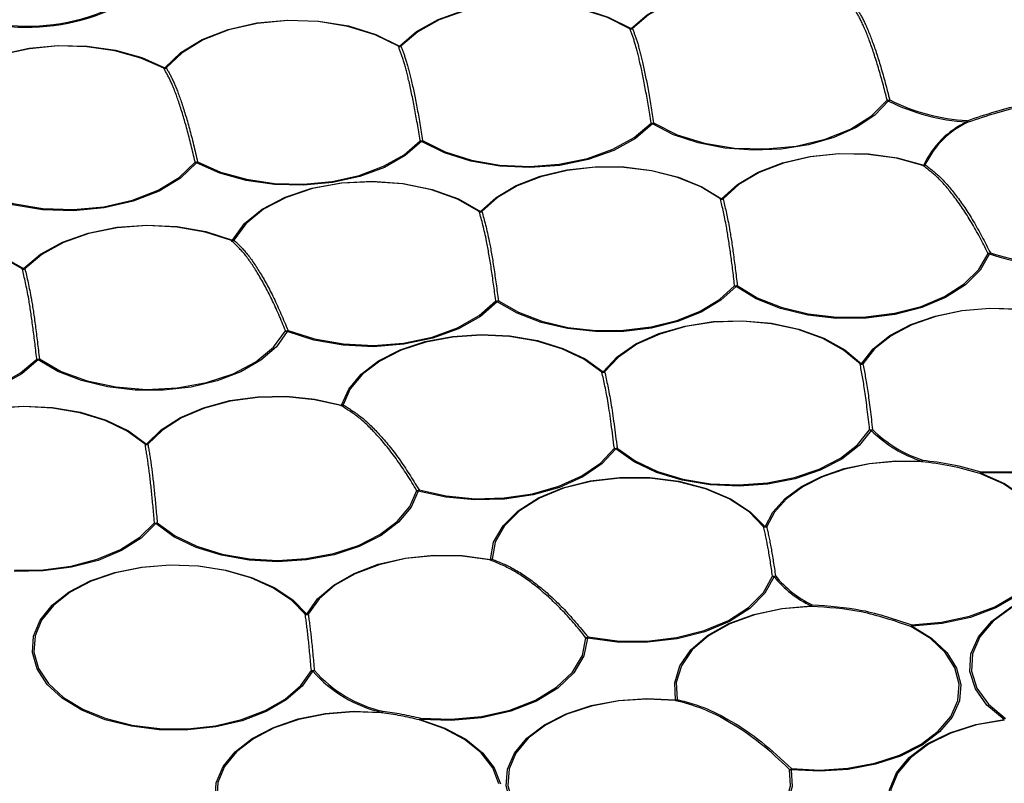
# Model space of a CAD drawing. Extents: x 5 to 415, y 5 to 292.
# Drawn here: x 149 to 161, y 91 to 100 of the extents above; entities that cross this region are included whole.
import ezdxf

# ---------------------------------------------------------------- set-up
doc = ezdxf.new("R2010")
doc.units = 0
doc.linetypes.add('PHANTOM', pattern=[12.7, 6.35, -1.27, 1.27, -1.27, 1.27, -1.27])
doc.layers.get('0').update_dxf_attribs({"linetype": 'CONTINUOUS'})

msp = doc.modelspace()

# ---------------------------------------------------------------- linework, layer by layer
at = {"color": 0, "linetype": 'CONTINUOUS', "flags": 128}
for points in [[(156.237, 100.075), (156.441, 100.25), (156.702, 100.398), (157.009, 100.513), (157.349, 100.589), (157.709, 100.625), (158.074, 100.619), (158.429, 100.57), (158.761, 100.481), (159.054, 100.355)], [(159.041, 100.351), (158.75, 100.475), (158.423, 100.563), (158.071, 100.611), (157.71, 100.618), (157.354, 100.583), (157.018, 100.507), (156.714, 100.393), (156.457, 100.247), (156.255, 100.074)], [(153.312, 99.854), (153.526, 100.037), (153.802, 100.19), (154.127, 100.306), (154.488, 100.38), (154.867, 100.409), (155.248, 100.391), (155.614, 100.327), (155.949, 100.22), (156.237, 100.075)], [(156.223, 100.072), (155.938, 100.215), (155.607, 100.321), (155.244, 100.384), (154.867, 100.402), (154.492, 100.374), (154.136, 100.3), (153.814, 100.186), (153.541, 100.034), (153.329, 99.853)], [(150.347, 99.578), (150.55, 99.772), (150.82, 99.937), (151.145, 100.064), (151.51, 100.147), (151.898, 100.183), (152.29, 100.17), (152.667, 100.109), (153.014, 100.002), (153.312, 99.854)], [(153.297, 99.851), (153.002, 99.997), (152.66, 100.103), (152.286, 100.163), (151.899, 100.176), (151.515, 100.14), (151.154, 100.058), (150.833, 99.932), (150.566, 99.77), (150.365, 99.578)], [(147.508, 99.312), (147.714, 99.488), (147.978, 99.637), (148.289, 99.752), (148.633, 99.828), (148.997, 99.862), (149.366, 99.853), (149.723, 99.801), (150.055, 99.708), (150.347, 99.578)], [(150.334, 99.574), (150.045, 99.702), (149.716, 99.794), (149.363, 99.846), (148.998, 99.855), (148.638, 99.821), (148.298, 99.746), (147.991, 99.632), (147.729, 99.485), (147.525, 99.311)], [(159.491, 99.161), (159.315, 98.981), (159.081, 98.825), (158.799, 98.698), (158.479, 98.606), (158.134, 98.552), (157.778, 98.538), (157.423, 98.564), (157.085, 98.631), (156.775, 98.735), (156.507, 98.871)], [(156.522, 98.883), (156.819, 98.735), (157.165, 98.628), (157.543, 98.567), (157.936, 98.555), (158.323, 98.592), (158.687, 98.678), (159.01, 98.807), (159.276, 98.973), (159.473, 99.17)], [(156.507, 98.871), (156.293, 98.689), (156.018, 98.537), (155.694, 98.422), (155.335, 98.348), (154.957, 98.319), (154.577, 98.337), (154.212, 98.4), (153.878, 98.505), (153.59, 98.649)], [(153.604, 98.661), (153.89, 98.519), (154.22, 98.414), (154.581, 98.352), (154.957, 98.335), (155.33, 98.363), (155.685, 98.436), (156.006, 98.551), (156.278, 98.701), (156.49, 98.881)], [(153.59, 98.649), (153.384, 98.472), (153.12, 98.322), (152.81, 98.207), (152.465, 98.131), (152.1, 98.096), (151.731, 98.105), (151.373, 98.157), (151.04, 98.25), (150.747, 98.38)], [(150.761, 98.392), (151.051, 98.264), (151.38, 98.172), (151.734, 98.121), (152.099, 98.112), (152.46, 98.146), (152.801, 98.222), (153.108, 98.336), (153.369, 98.483), (153.572, 98.659)], [(157.381, 97.927), (157.582, 98.108), (157.842, 98.261), (158.152, 98.381), (158.497, 98.461), (158.863, 98.499), (159.235, 98.493), (159.597, 98.443), (159.934, 98.352)], [(159.924, 98.346), (159.591, 98.437), (159.233, 98.486), (158.865, 98.492), (158.502, 98.454), (158.161, 98.375), (157.855, 98.257), (157.598, 98.105), (157.399, 97.926)], [(150.747, 98.38), (150.544, 98.185), (150.274, 98.021), (149.948, 97.894), (149.582, 97.81), (149.194, 97.774), (148.802, 97.788), (148.423, 97.85), (148.077, 97.957), (147.779, 98.106)], [(147.794, 98.118), (148.088, 97.971), (148.431, 97.865), (148.805, 97.803), (149.193, 97.79), (149.577, 97.826), (149.939, 97.908), (150.261, 98.034), (150.529, 98.196), (150.729, 98.389)], [(154.335, 97.767), (154.533, 97.943), (154.787, 98.093), (155.089, 98.211), (155.425, 98.291), (155.782, 98.331), (156.146, 98.329), (156.501, 98.285), (156.835, 98.2), (157.132, 98.079), (157.381, 97.927)], [(157.366, 97.924), (157.119, 98.075), (156.825, 98.195), (156.495, 98.278), (156.144, 98.322), (155.784, 98.324), (155.431, 98.284), (155.098, 98.205), (154.8, 98.089), (154.548, 97.941), (154.353, 97.766)], [(151.2, 97.403), (151.352, 97.612), (151.578, 97.796), (151.867, 97.948), (152.205, 98.061), (152.578, 98.129), (152.968, 98.149), (153.356, 98.121), (153.724, 98.045), (154.056, 97.925), (154.335, 97.767)], [(154.319, 97.764), (154.043, 97.921), (153.715, 98.039), (153.351, 98.114), (152.967, 98.142), (152.582, 98.122), (152.213, 98.055), (151.878, 97.943), (151.592, 97.793), (151.369, 97.61), (151.219, 97.405)], [(148.561, 97.044), (148.777, 97.226), (149.053, 97.378), (149.38, 97.493), (149.74, 97.567), (150.12, 97.594), (150.501, 97.576), (150.866, 97.511), (151.2, 97.403)], [(151.189, 97.398), (150.858, 97.505), (150.497, 97.569), (150.12, 97.587), (149.745, 97.56), (149.388, 97.487), (149.066, 97.373), (148.792, 97.223), (148.579, 97.043)], [(148.546, 97.041), (148.289, 97.191)], [(148.301, 97.195), (148.561, 97.044)], [(160.766, 97.23), (160.648, 97.026), (160.461, 96.84), (160.211, 96.68), (159.91, 96.553), (159.57, 96.465), (159.207, 96.418), (158.834, 96.416), (158.468, 96.457), (158.125, 96.541), (157.819, 96.664), (157.563, 96.82)], [(157.579, 96.831), (157.832, 96.677), (158.135, 96.556), (158.474, 96.473), (158.836, 96.432), (159.204, 96.434), (159.564, 96.48), (159.9, 96.568), (160.198, 96.693), (160.444, 96.851), (160.63, 97.035), (160.747, 97.237)], [(157.563, 96.82), (157.37, 96.645), (157.122, 96.495), (156.826, 96.377), (156.497, 96.294), (156.145, 96.251), (155.786, 96.249), (155.433, 96.287), (155.1, 96.366), (154.8, 96.48), (154.546, 96.627)], [(154.561, 96.638), (154.813, 96.493), (155.109, 96.38), (155.438, 96.303), (155.788, 96.264), (156.143, 96.267), (156.491, 96.309), (156.817, 96.391), (157.109, 96.508), (157.355, 96.656), (157.545, 96.829)], [(154.546, 96.627), (154.334, 96.44), (154.058, 96.284), (153.731, 96.165), (153.367, 96.089), (152.984, 96.059), (152.599, 96.077), (152.229, 96.142), (151.891, 96.25)], [(151.903, 96.264), (152.237, 96.156), (152.603, 96.093), (152.984, 96.075), (153.363, 96.105), (153.722, 96.18), (154.045, 96.297), (154.318, 96.452), (154.528, 96.636)], [(159.147, 95.843), (159.297, 96.031), (159.507, 96.199), (159.771, 96.339), (160.077, 96.446), (160.414, 96.516), (160.769, 96.547), (161.127, 96.537), (161.474, 96.486)], [(161.467, 96.48), (161.124, 96.53), (160.77, 96.54), (160.419, 96.51), (160.086, 96.44), (159.783, 96.334), (159.522, 96.195), (159.314, 96.03), (159.166, 95.844)], [(155.884, 95.741), (156.06, 95.929), (156.298, 96.093), (156.588, 96.225), (156.919, 96.32), (157.276, 96.375), (157.645, 96.386), (158.011, 96.354), (158.357, 96.28), (158.671, 96.167), (158.938, 96.019), (159.147, 95.843)], [(159.13, 95.842), (158.922, 96.016), (158.659, 96.162), (158.349, 96.274), (158.006, 96.347), (157.644, 96.379), (157.279, 96.368), (156.926, 96.314), (156.599, 96.219), (156.311, 96.089), (156.076, 95.927), (155.903, 95.741)], [(151.891, 96.25), (151.756, 96.059), (151.558, 95.888), (151.306, 95.742), (151.009, 95.627), (150.679, 95.548), (150.328, 95.509), (149.971, 95.509), (149.621, 95.551), (149.292, 95.631), (148.997, 95.747), (148.746, 95.894)], [(148.762, 95.905), (149.037, 95.747), (149.364, 95.626), (149.729, 95.55), (150.114, 95.52), (150.501, 95.539), (150.872, 95.606), (151.209, 95.717), (151.497, 95.868), (151.721, 96.051), (151.872, 96.258)], [(152.58, 95.321), (152.67, 95.524), (152.827, 95.713), (153.047, 95.88), (153.321, 96.019), (153.636, 96.123), (153.982, 96.188), (154.343, 96.212), (154.705, 96.195), (155.053, 96.136), (155.375, 96.037), (155.655, 95.904), (155.884, 95.741)], [(155.868, 95.739), (155.641, 95.9), (155.364, 96.032), (155.046, 96.129), (154.701, 96.188), (154.343, 96.205), (153.986, 96.181), (153.644, 96.116), (153.332, 96.014), (153.062, 95.877), (152.844, 95.712), (152.688, 95.525), (152.6, 95.324)], [(148.262, 95.581), (148.524, 95.729), (148.729, 95.903)], [(148.746, 95.894), (148.539, 95.717), (148.274, 95.568)], [(150.115, 94.829), (150.3, 95.009), (150.544, 95.165), (150.836, 95.289), (151.166, 95.378), (151.52, 95.426), (151.883, 95.433), (152.242, 95.397), (152.58, 95.321)], [(152.571, 95.315), (152.236, 95.39), (151.882, 95.425), (151.523, 95.419), (151.173, 95.371), (150.846, 95.284), (150.557, 95.161), (150.316, 95.007), (150.133, 94.828)], [(162.669, 95.479), (162.622, 95.264), (162.499, 95.059), (162.305, 94.874), (162.049, 94.715), (161.741, 94.59), (161.396, 94.505), (161.028, 94.462), (160.652, 94.465)], [(160.654, 94.48), (161.026, 94.478), (161.39, 94.52), (161.732, 94.605), (162.036, 94.728), (162.289, 94.885), (162.481, 95.069), (162.603, 95.271), (162.65, 95.484)], [(148.199, 95.285), (148.564, 95.309), (148.929, 95.291), (149.281, 95.231), (149.604, 95.13), (149.886, 94.995), (150.115, 94.829)], [(150.098, 94.827), (149.872, 94.991), (149.593, 95.125), (149.274, 95.224), (148.926, 95.284), (148.564, 95.302), (148.203, 95.278)], [(159.27, 95.002), (159.117, 94.81), (158.899, 94.64), (158.627, 94.499), (158.311, 94.392), (157.964, 94.324), (157.601, 94.297), (157.236, 94.314), (156.884, 94.372), (156.559, 94.47), (156.276, 94.604), (156.045, 94.768)], [(156.061, 94.779), (156.29, 94.616), (156.57, 94.484), (156.891, 94.387), (157.239, 94.329), (157.6, 94.313), (157.96, 94.339), (158.303, 94.406), (158.615, 94.512), (158.884, 94.652), (159.099, 94.82), (159.251, 95.01)], [(156.045, 94.768), (155.868, 94.579), (155.627, 94.414), (155.333, 94.282), (154.999, 94.187), (154.637, 94.133), (154.265, 94.124), (153.897, 94.159), (153.549, 94.236)], [(153.558, 94.251), (153.902, 94.174), (154.266, 94.14), (154.634, 94.149), (154.992, 94.202), (155.323, 94.296), (155.613, 94.427), (155.851, 94.589), (156.026, 94.777)], [(157.93, 93.786), (158.028, 93.971), (158.183, 94.142), (158.39, 94.294), (158.642, 94.421), (158.931, 94.52), (159.245, 94.586), (159.576, 94.617), (159.911, 94.613)], [(159.908, 94.606), (159.577, 94.61), (159.251, 94.579), (158.939, 94.514), (158.654, 94.416), (158.405, 94.29), (158.2, 94.14), (158.047, 93.971), (157.95, 93.788)], [(159.785, 92.546), (160.16, 92.579), (160.514, 92.657), (160.832, 92.776), (161.099, 92.931), (161.304, 93.115), (161.437, 93.32), (161.493, 93.536), (161.468, 93.755), (161.364, 93.965), (161.186, 94.158), (160.942, 94.326), (160.642, 94.459)], [(160.652, 94.465), (160.955, 94.33), (161.203, 94.16), (161.383, 93.965), (161.488, 93.752), (161.513, 93.532), (161.457, 93.313), (161.322, 93.106), (161.115, 92.919), (160.844, 92.763), (160.523, 92.642), (160.165, 92.563), (159.786, 92.53)], [(154.46, 93.373), (154.501, 93.591), (154.62, 93.798), (154.811, 93.987), (155.067, 94.149), (155.374, 94.276), (155.722, 94.364), (156.093, 94.408), (156.472, 94.407), (156.842, 94.36), (157.187, 94.27), (157.492, 94.14), (157.743, 93.976), (157.93, 93.786)], [(157.912, 93.786), (157.727, 93.974), (157.478, 94.136), (157.177, 94.264), (156.836, 94.353), (156.469, 94.4), (156.095, 94.401), (155.728, 94.358), (155.384, 94.271), (155.08, 94.145), (154.828, 93.985), (154.638, 93.798), (154.521, 93.592), (154.48, 93.377)], [(153.549, 94.236), (153.459, 94.032), (153.3, 93.842), (153.079, 93.675), (152.803, 93.536), (152.485, 93.433), (152.138, 93.368), (151.775, 93.344), (151.412, 93.364), (151.062, 93.425), (150.741, 93.525), (150.461, 93.66), (150.234, 93.825)], [(150.251, 93.836), (150.476, 93.673), (150.752, 93.539), (151.07, 93.44), (151.416, 93.379), (151.775, 93.36), (152.134, 93.383), (152.477, 93.447), (152.792, 93.55), (153.064, 93.687), (153.283, 93.852), (153.44, 94.04), (153.529, 94.242)], [(150.234, 93.825), (150.047, 93.643), (149.8, 93.486), (149.503, 93.361), (149.169, 93.274), (148.811, 93.227), (148.445, 93.222)], [(148.446, 93.238), (148.809, 93.242), (149.163, 93.289), (149.493, 93.376), (149.787, 93.499), (150.031, 93.654), (150.216, 93.834)], [(152.139, 92.68), (152.277, 92.875), (152.48, 93.05), (152.739, 93.197), (153.044, 93.312), (153.383, 93.39), (153.741, 93.426), (154.105, 93.421), (154.46, 93.373)], [(154.453, 93.367), (154.103, 93.414), (153.743, 93.419), (153.388, 93.383), (153.053, 93.306), (152.751, 93.193), (152.495, 93.047), (152.295, 92.874), (152.158, 92.682)], [(152.217, 91.965), (152.081, 91.772), (151.881, 91.599), (151.626, 91.452), (151.325, 91.337), (150.992, 91.258), (150.637, 91.22), (150.277, 91.223), (149.925, 91.266), (149.594, 91.35), (149.299, 91.469), (149.051, 91.62), (148.859, 91.796), (148.732, 91.991), (148.673, 92.196), (148.687, 92.404), (148.771, 92.606), (148.924, 92.795), (149.137, 92.962), (149.405, 93.102), (149.714, 93.208), (150.054, 93.277), (150.411, 93.306), (150.771, 93.293), (151.119, 93.239), (151.442, 93.147), (151.727, 93.019), (151.963, 92.862), (152.139, 92.68)], [(152.121, 92.68), (151.946, 92.86), (151.713, 93.015), (151.432, 93.141), (151.112, 93.233), (150.768, 93.286), (150.412, 93.299), (150.059, 93.27), (149.723, 93.202), (149.416, 93.097), (149.152, 92.959), (148.941, 92.793), (148.79, 92.607), (148.707, 92.407), (148.693, 92.201), (148.751, 91.998), (148.877, 91.806), (149.067, 91.631), (149.312, 91.482), (149.604, 91.364), (149.931, 91.282), (150.279, 91.238), (150.636, 91.236), (150.986, 91.274), (151.316, 91.351), (151.613, 91.465), (151.866, 91.61), (152.063, 91.782), (152.198, 91.972)], [(158.044, 93.157), (157.927, 92.946), (157.736, 92.754), (157.48, 92.59), (157.169, 92.461), (156.818, 92.372), (156.443, 92.328), (156.06, 92.33), (155.686, 92.379)], [(155.693, 92.394), (156.062, 92.346), (156.441, 92.343), (156.812, 92.387), (157.159, 92.475), (157.466, 92.603), (157.72, 92.765), (157.909, 92.955), (158.024, 93.163)], [(160.952, 91.352), (160.733, 91.535), (160.587, 91.74), (160.518, 91.959), (160.531, 92.181), (160.625, 92.396), (160.795, 92.595), (161.035, 92.769), (161.333, 92.909), (161.675, 93.01), (162.047, 93.067)], [(162.05, 93.06), (161.682, 93.004), (161.344, 92.904), (161.049, 92.765), (160.812, 92.593), (160.644, 92.396), (160.551, 92.183), (160.538, 91.964), (160.606, 91.748), (160.751, 91.545), (160.967, 91.364)], [(156.8, 91.599), (156.788, 91.816), (156.853, 92.03), (156.993, 92.231), (157.202, 92.412), (157.471, 92.563), (157.788, 92.679), (158.14, 92.755), (158.512, 92.787)], [(158.513, 92.78), (158.145, 92.748), (157.797, 92.673), (157.483, 92.558), (157.217, 92.409), (157.01, 92.23), (156.872, 92.031), (156.808, 91.82), (156.82, 91.605)], [(159.786, 92.53), (160.034, 92.377), (160.224, 92.199), (160.348, 92.002), (160.402, 91.795), (160.384, 91.586), (160.294, 91.383), (160.135, 91.195), (159.915, 91.028), (159.641, 90.891), (159.326, 90.787), (158.981, 90.722), (158.621, 90.698), (158.259, 90.716)], [(158.263, 90.732), (158.621, 90.714), (158.977, 90.738), (159.318, 90.802), (159.63, 90.904), (159.9, 91.04), (160.118, 91.205), (160.275, 91.391), (160.364, 91.592), (160.383, 91.799), (160.329, 92.004), (160.206, 92.198), (160.018, 92.375), (159.773, 92.526)], [(155.686, 92.379), (155.642, 92.154), (155.515, 91.94), (155.312, 91.747), (155.041, 91.584), (154.716, 91.458), (154.352, 91.375), (153.965, 91.34), (153.574, 91.353)], [(153.578, 91.369), (153.964, 91.356), (154.347, 91.391), (154.707, 91.472), (155.028, 91.597), (155.296, 91.759), (155.497, 91.95), (155.623, 92.161), (155.666, 92.383)], [(155.283, 89.781), (155.033, 89.933), (154.84, 90.112), (154.714, 90.308), (154.658, 90.516), (154.675, 90.726), (154.764, 90.929), (154.922, 91.118), (155.142, 91.285), (155.416, 91.424), (155.731, 91.528), (156.077, 91.593), (156.438, 91.617), (156.8, 91.599)], [(156.797, 91.592), (156.438, 91.61), (156.081, 91.586), (155.739, 91.521), (155.427, 91.419), (155.157, 91.282), (154.939, 91.116), (154.783, 90.929), (154.695, 90.728), (154.678, 90.521), (154.733, 90.316), (154.858, 90.121), (155.048, 89.945), (155.296, 89.794)], [(150.983, 90.345), (150.997, 90.554), (151.082, 90.757), (151.235, 90.946), (151.45, 91.114), (151.719, 91.253), (152.03, 91.36), (152.372, 91.428), (152.73, 91.456), (153.091, 91.442)], [(153.088, 91.435), (152.731, 91.448), (152.377, 91.421), (152.039, 91.353), (151.73, 91.249), (151.465, 91.11), (151.252, 90.944), (151.1, 90.757), (151.016, 90.557), (151.003, 90.35)], [(154.568, 90.541), (154.489, 90.743), (154.342, 90.931), (154.133, 91.099), (153.871, 91.239), (153.566, 91.347)], [(153.574, 91.353), (153.883, 91.244), (154.148, 91.102), (154.359, 90.933), (154.508, 90.742), (154.587, 90.539)], [(159.554, 90.036), (159.488, 90.249), (159.5, 90.466), (159.589, 90.677), (159.751, 90.872), (159.979, 91.044), (160.264, 91.185), (160.593, 91.289), (160.952, 91.352)], [(160.956, 91.345), (160.601, 91.283), (160.275, 91.18), (159.993, 91.041), (159.768, 90.87), (159.607, 90.677), (159.52, 90.469), (159.508, 90.255), (159.574, 90.044)], [(156.665, 89.549), (157.014, 89.592), (157.341, 89.675), (157.634, 89.793), (157.88, 89.942), (158.07, 90.116), (158.196, 90.309), (158.253, 90.513), (158.24, 90.719)], [(158.259, 90.716), (158.273, 90.508), (158.215, 90.302), (158.087, 90.107), (157.895, 89.931), (157.647, 89.78), (157.351, 89.66), (157.02, 89.577), (156.667, 89.533)]]:
    msp.add_lwpolyline(points, dxfattribs=at)
at = {"color": 0, "linetype": 'CONTINUOUS'}
for centre, radius, start, end in [((148.604, 102.746), 2.654, 241.5158, 305.3553), ((148.605, 102.719), 2.613, 241.3538, 305.5172), ((160.632, 101.447), 2.556, 243.4858, 266.5961), ((160.633, 101.435), 2.527, 243.4857, 266.5962), ((160.945, 97.884), 1.114, 114.6737, 155.1726), ((160.953, 97.891), 1.102, 114.6738, 155.1726), ((161.691, 99.991), 2.912, 251.4756, 272.6402), ((161.692, 99.975), 2.88, 251.4757, 272.6401), ((160.414, 96.162), 1.629, 225.4066, 252.0105), ((160.419, 96.159), 1.611, 225.4066, 252.0106), ((159.081, 93.991), 1.331, 218.7962, 244.6641), ((159.088, 93.991), 1.317, 218.7961, 244.6642), ((153.453, 93.039), 1.638, 221.0028, 257.2396), ((153.458, 93.036), 1.62, 221.0028, 257.2397)]:
    msp.add_arc(centre, radius, start, end, dxfattribs=at)
at = {"color": 0, "linetype": 'PHANTOM'}
for centre, radius, start, end in [((156.224, 100.098), 0.0258, 266.5951, 300.3126), ((156.236, 100.111), 0.0412, 251.2744, 297.2694), ((156.248, 100.108), 0.0345, 251.6937, 281.2076), ((153.298, 99.877), 0.0257, 266.771, 300.5721), ((153.31, 99.89), 0.0412, 251.4143, 297.3862), ((153.322, 99.887), 0.0346, 251.808, 281.2792), ((150.334, 99.598), 0.0237, 268.8893, 303.9127), ((150.345, 99.613), 0.0407, 253.286, 299.4028), ((150.357, 99.613), 0.0364, 254.0454, 282.8184), ((159.481, 99.234), 0.0645, 262.6605, 291.2409), ((159.504, 99.21), 0.0508, 232.2778, 255.3005), ((159.462, 99.204), 0.0525, 303.5334, 323.8955), ((160.311, 98.932), 0.173, 348.2059, 353.4763), ((160.493, 98.915), 0.0231, 235.1268, 270.4934), ((160.56, 98.942), 0.0832, 200.8895, 216.5439), ((156.501, 98.945), 0.065, 259.9164, 288.6285), ((156.523, 98.92), 0.051, 229.6123, 252.3056), ((156.482, 98.916), 0.0517, 299.2171, 320.3583), ((153.583, 98.723), 0.065, 260.0658, 288.7329), ((153.605, 98.698), 0.051, 229.7042, 252.4114), ((153.564, 98.694), 0.0517, 299.4589, 320.5731), ((150.738, 98.453), 0.0647, 262.0585, 290.633), ((150.719, 98.424), 0.0523, 302.5794, 323.1248), ((150.761, 98.429), 0.0509, 231.6524, 254.6116), ((159.93, 98.384), 0.0379, 260.0984, 307.6638), ((159.921, 98.363), 0.0173, 278.4426, 317.932), ((159.94, 98.394), 0.0425, 262.1188, 288.6557), ((157.369, 97.953), 0.029, 263.5966, 295.6235), ((157.38, 97.963), 0.0417, 249.3668, 296.8958), ((157.392, 97.96), 0.0353, 252.712, 281.9022), ((154.322, 97.792), 0.0279, 264.5961, 297.1789), ((154.334, 97.803), 0.0415, 250.0136, 297.0428), ((154.345, 97.801), 0.035, 252.3786, 281.6772), ((151.197, 97.437), 0.0391, 257.8111, 304.781), ((151.187, 97.418), 0.0192, 274.7886, 312.8325), ((151.208, 97.443), 0.0406, 259.5153, 286.7204), ((160.747, 97.299), 0.062, 269.5991, 298.1631), ((160.773, 97.279), 0.0498, 238.7083, 262.5789), ((160.726, 97.27), 0.0572, 315.2385, 332.8242), ((148.549, 97.069), 0.0282, 264.3031, 296.7309), ((148.56, 97.08), 0.0416, 249.6296, 296.5119), ((148.572, 97.076), 0.0345, 251.6244, 281.1618), ((157.559, 96.891), 0.0629, 257.6345, 288.6281), ((157.578, 96.869), 0.051, 230.4977, 253.3007), ((157.542, 96.866), 0.0513, 294.7661, 316.583), ((154.541, 96.699), 0.0636, 258.4173, 288.6392), ((154.561, 96.675), 0.051, 230.2093, 252.9757), ((154.523, 96.673), 0.0514, 296.2505, 317.8518), ((151.876, 96.321), 0.0631, 267.0016, 295.589), ((151.9, 96.3), 0.0503, 236.4503, 259.9949), ((151.856, 96.291), 0.0547, 310.7029, 329.4983), ((148.742, 95.966), 0.0638, 258.0543, 288.0872), ((148.724, 95.94), 0.0514, 295.8297, 317.4767), ((148.762, 95.942), 0.051, 229.5566, 252.2354), ((159.146, 95.881), 0.0427, 247.5923, 297.99), ((159.136, 95.876), 0.0342, 259.0414, 288.6769), ((159.155, 95.882), 0.0395, 257.997, 285.5995), ((155.873, 95.771), 0.0315, 261.3819, 292.2064), ((155.883, 95.779), 0.0421, 248.5426, 297.7393), ((155.894, 95.778), 0.0376, 255.6764, 283.9528), ((152.576, 95.351), 0.0366, 262.4325, 310.7071), ((152.568, 95.33), 0.0155, 282.8236, 323.5146), ((152.584, 95.365), 0.0442, 264.6493, 290.6226), ((159.267, 95.066), 0.0578, 254.4883, 291.094), ((159.28, 95.052), 0.0505, 235.1085, 258.4931), ((159.254, 95.051), 0.051, 288.0551, 310.711), ((150.103, 94.858), 0.0319, 261.0569, 291.7324), ((150.114, 94.866), 0.0421, 247.8499, 296.6882), ((150.125, 94.864), 0.0363, 254.0333, 282.8085), ((156.041, 94.835), 0.0602, 256.2057, 290.078), ((156.057, 94.817), 0.0508, 233.0854, 256.2086), ((156.026, 94.816), 0.0512, 291.4802, 313.7296), ((159.893, 94.629), 0.0284, 303.2829, 354.8595), ((159.893, 94.615), 0.0183, 330.4359, 353.9366), ((159.871, 94.653), 0.0569, 314.6781, 332.4198), ((160.61, 94.493), 0.0465, 313.6727, 344.4704), ((160.639, 94.477), 0.0175, 277.9681, 317.3002), ((160.464, 94.5), 0.192, 349.3946, 354.1465), ((153.527, 94.303), 0.0609, 272.3247, 300.8128), ((153.553, 94.285), 0.0491, 240.903, 265.096), ((153.502, 94.275), 0.061, 320.0995, 336.2542), ((150.231, 93.893), 0.0608, 255.6325, 288.9093), ((150.248, 93.874), 0.0508, 231.6419, 254.6101), ((150.216, 93.873), 0.0511, 291.0154, 313.3171), ((157.929, 93.826), 0.0435, 247.6751, 299.2031), ((157.921, 93.822), 0.0371, 256.58, 285.0759), ((157.936, 93.828), 0.0429, 262.6599, 289.0809), ((154.455, 93.4), 0.0337, 267.3672, 317.3169), ((154.448, 93.378), 0.0131, 295.125, 335.9539), ((154.46, 93.42), 0.047, 269.6128, 294.621), ((158.04, 93.215), 0.0544, 253.1275, 293.7487), ((158.05, 93.206), 0.0497, 239.1859, 263.1183), ((158.031, 93.206), 0.0508, 284.5325, 307.5795), ((158.482, 92.831), 0.0527, 304.6634, 324.7977), ((158.499, 92.802), 0.0257, 301.5319, 356.0368), ((152.138, 92.72), 0.0433, 246.5021, 297.6318), ((152.13, 92.716), 0.037, 256.6255, 285.1384), ((152.147, 92.72), 0.0407, 259.6076, 286.7874), ((158.552, 92.789), 0.0407, 182.1208, 192.2816), ((159.725, 92.568), 0.0636, 318.1188, 339.4498), ((160.256, 92.565), 0.472, 182.3101, 184.2318), ((159.773, 92.548), 0.0224, 270.3412, 306.167), ((155.658, 92.441), 0.0586, 278.2944, 306.3897), ((155.686, 92.426), 0.0472, 245.1192, 270.0446), ((155.619, 92.416), 0.0764, 330.8932, 343.2972), ((152.214, 92.025), 0.0559, 252.5493, 291.585), ((152.225, 92.014), 0.0503, 236.544, 260.0826), ((152.204, 92.014), 0.0508, 284.5926, 307.6331), ((156.795, 91.623), 0.0305, 272.8962, 324.7528), ((156.787, 91.602), 0.0139, 315.6882, 348.6367), ((156.797, 91.648), 0.049, 274.5659, 298.8034), ((153.069, 91.459), 0.0307, 307.4235, 354.9446), ((153.077, 91.444), 0.0145, 319.2315, 350.1579), ((153.042, 91.48), 0.0628, 321.7961, 337.3798), ((153.536, 91.378), 0.0432, 314.534, 347.84), ((153.562, 91.362), 0.015, 284.4784, 325.4533), ((153.445, 91.388), 0.134, 344.6471, 351.4901), ((158.225, 90.774), 0.057, 285.2811, 312.368), ((158.255, 90.76), 0.0444, 249.1161, 275.0078), ((158.143, 90.751), 0.121, 342.9642, 350.5419)]:
    msp.add_arc(centre, radius, start, end, dxfattribs=at)
for points, knots in [([(216.604, 92.94), (216.906, 93.399), (217.516, 94.325), (218.252, 95.763), (218.855, 97.253), (219.302, 98.792), (219.581, 100.373), (219.684, 101.985), (219.6, 103.62), (219.324, 105.267), (218.851, 106.915), (218.18, 108.551), (217.312, 110.165), (216.251, 111.744), (215.004, 113.277), (213.58, 114.754), (211.992, 116.164), (210.254, 117.499), (208.38, 118.751), (206.258, 119.991), (203.881, 121.191), (201.251, 122.323), (198.536, 123.315), (195.765, 124.168), (193.095, 124.851), (190.524, 125.394), (188.037, 125.823), (185.455, 126.171), (182.789, 126.428), (180.051, 126.59), (177.258, 126.649), (174.427, 126.601), (171.573, 126.441), (168.719, 126.168), (165.885, 125.781), (163.088, 125.28), (160.353, 124.667), (157.698, 123.948), (155.139, 123.126), (152.697, 122.209), (150.385, 121.205), (148.215, 120.123), (146.068, 118.898), (143.99, 117.526), (142.027, 116.008), (140.312, 114.44), (138.822, 112.843), (138.014, 111.744), (137.615, 111.202)], [0, 0, 0, 0, 0.019093, 0.038511, 0.058248, 0.078569, 0.099155, 0.119994, 0.141264, 0.162708, 0.184314, 0.20615, 0.228051, 0.250004, 0.271957, 0.293858, 0.315694, 0.3373, 0.358744, 0.380015, 0.405019, 0.429561, 0.453599, 0.47709, 0.5, 0.519093, 0.538511, 0.558248, 0.578569, 0.599155, 0.619994, 0.641264, 0.662708, 0.684314, 0.70615, 0.728051, 0.750004, 0.771957, 0.793858, 0.815694, 0.8373, 0.858744, 0.880015, 0.905019, 0.929561, 0.953599, 0.97709, 1, 1, 1, 1]), ([(140.52, 110.53), (140.826, 110.95), (141.442, 111.795), (142.542, 113.031), (143.788, 114.252), (145.194, 115.449), (146.757, 116.612), (148.474, 117.73), (150.341, 118.795), (152.351, 119.798), (154.493, 120.727), (156.755, 121.577), (159.126, 122.338), (161.586, 123.005), (164.119, 123.572), (166.71, 124.037), (169.336, 124.396), (171.98, 124.649), (174.624, 124.796), (177.419, 124.844), (180.342, 124.771), (183.359, 124.559), (186.278, 124.222), (189.081, 123.771), (191.626, 123.243), (193.951, 122.658), (196.094, 122.027), (198.21, 121.307), (200.282, 120.496), (202.297, 119.593), (204.234, 118.602), (206.079, 117.524), (207.815, 116.364), (209.426, 115.127), (210.897, 113.821), (212.216, 112.453), (213.371, 111.033), (214.354, 109.57), (215.159, 108.074), (215.78, 106.558), (216.218, 105.032), (216.474, 103.506), (216.557, 101.892), (216.43, 100.205), (216.064, 98.463), (215.477, 96.778), (214.706, 95.158), (214.031, 94.123), (213.698, 93.612)], [0, 0, 0, 0, 0.019093, 0.038511, 0.058248, 0.078569, 0.099155, 0.119994, 0.141263, 0.162708, 0.184314, 0.20615, 0.228051, 0.250004, 0.271957, 0.293858, 0.315694, 0.3373, 0.358744, 0.380015, 0.405019, 0.429561, 0.453599, 0.47709, 0.5, 0.519093, 0.538511, 0.558248, 0.578569, 0.599155, 0.619994, 0.641263, 0.662708, 0.684314, 0.70615, 0.728051, 0.750004, 0.771957, 0.793858, 0.815694, 0.8373, 0.858744, 0.880015, 0.905019, 0.929561, 0.953599, 0.97709, 1, 1, 1, 1]), ([(137.615, 111.202), (137.312, 110.743), (136.702, 109.817), (135.967, 108.379), (135.363, 106.889), (134.917, 105.35), (134.637, 103.77), (134.534, 102.157), (134.618, 100.523), (134.894, 98.875), (135.367, 97.228), (136.038, 95.591), (136.906, 93.977), (137.967, 92.398), (139.214, 90.865), (140.638, 89.388), (142.226, 87.978), (143.964, 86.644), (145.839, 85.391), (147.96, 84.152), (150.337, 82.952), (152.967, 81.819), (155.682, 80.827), (158.453, 79.974), (161.123, 79.292), (163.694, 78.748), (166.181, 78.319), (168.763, 77.972), (171.429, 77.714), (174.167, 77.553), (176.96, 77.493), (179.792, 77.541), (182.645, 77.701), (185.499, 77.974), (188.334, 78.361), (191.13, 78.863), (193.865, 79.475), (196.521, 80.195), (199.079, 81.017), (201.521, 81.934), (203.833, 82.937), (206.003, 84.019), (208.15, 85.244), (210.229, 86.616), (212.191, 88.134), (213.907, 89.702), (215.396, 91.299), (216.204, 92.398), (216.604, 92.94)], [0, 0, 0, 0, 0.019093, 0.038511, 0.058248, 0.078569, 0.099155, 0.119994, 0.141264, 0.162708, 0.184314, 0.20615, 0.228051, 0.250004, 0.271957, 0.293858, 0.315694, 0.3373, 0.358744, 0.380015, 0.405019, 0.429561, 0.453599, 0.47709, 0.5, 0.519093, 0.538511, 0.558248, 0.578569, 0.599155, 0.619994, 0.641264, 0.662708, 0.684314, 0.70615, 0.728051, 0.750004, 0.771957, 0.793858, 0.815694, 0.8373, 0.858744, 0.880015, 0.905019, 0.929561, 0.953599, 0.97709, 1, 1, 1, 1]), ([(213.698, 93.612), (213.393, 93.193), (212.776, 92.347), (211.676, 91.112), (210.431, 89.89), (209.025, 88.694), (207.461, 87.531), (205.744, 86.412), (203.877, 85.347), (201.867, 84.345), (199.726, 83.415), (197.463, 82.566), (195.093, 81.804), (192.633, 81.137), (190.099, 80.57), (187.508, 80.106), (184.882, 79.747), (182.238, 79.494), (179.594, 79.346), (176.799, 79.299), (173.876, 79.371), (170.859, 79.583), (167.94, 79.92), (165.138, 80.372), (162.592, 80.9), (160.267, 81.485), (158.124, 82.115), (156.009, 82.835), (153.936, 83.647), (151.922, 84.549), (149.984, 85.541), (148.139, 86.618), (146.403, 87.779), (144.792, 89.015), (143.321, 90.321), (142.002, 91.689), (140.847, 93.11), (139.864, 94.572), (139.059, 96.068), (138.438, 97.584), (138, 99.11), (137.744, 100.637), (137.661, 102.25), (137.788, 103.937), (138.154, 105.679), (138.741, 107.364), (139.512, 108.984), (140.187, 110.019), (140.52, 110.53)], [0, 0, 0, 0, 0.019093, 0.038511, 0.058248, 0.078569, 0.099155, 0.119994, 0.141263, 0.162708, 0.184314, 0.20615, 0.228051, 0.250004, 0.271957, 0.293858, 0.315694, 0.3373, 0.358744, 0.380015, 0.405019, 0.429561, 0.453599, 0.47709, 0.5, 0.519093, 0.538511, 0.558248, 0.578569, 0.599155, 0.619994, 0.641263, 0.662708, 0.684314, 0.70615, 0.728051, 0.750004, 0.771957, 0.793858, 0.815694, 0.8373, 0.858744, 0.880015, 0.905019, 0.929561, 0.953599, 0.97709, 1, 1, 1, 1]), ([(159.473, 99.17), (159.472, 99.171), (159.436, 99.317), (159.361, 99.594), (159.25, 99.927), (159.142, 100.189), (159.075, 100.296), (159.041, 100.351)], [0, 0, 0, 0, 0.002243, 0.259548, 0.524316, 0.759339, 1, 1, 1, 1]), ([(159.072, 100.355), (159.105, 100.302), (159.173, 100.194), (159.28, 99.935), (159.393, 99.603), (159.467, 99.318), (159.504, 99.173)], [0, 0, 0, 0, 0.235025, 0.475688, 0.734065, 1, 1, 1, 1]), ([(156.49, 98.881), (156.49, 98.882), (156.467, 99.03), (156.421, 99.309), (156.352, 99.644), (156.285, 99.907), (156.244, 100.016), (156.223, 100.072)], [0, 0, 0, 0, 0.002334, 0.260925, 0.527015, 0.760764, 1, 1, 1, 1]), ([(156.255, 100.074), (156.275, 100.02), (156.317, 99.911), (156.383, 99.651), (156.453, 99.316), (156.499, 99.029), (156.522, 98.883)], [0, 0, 0, 0, 0.2337511, 0.4729887, 0.7326947, 1, 1, 1, 1]), ([(153.572, 98.659), (153.572, 98.66), (153.549, 98.807), (153.501, 99.087), (153.43, 99.423), (153.361, 99.686), (153.319, 99.796), (153.297, 99.851)], [0, 0, 0, 0, 0.002305, 0.260491, 0.526165, 0.760316, 1, 1, 1, 1]), ([(153.329, 99.853), (153.35, 99.799), (153.393, 99.69), (153.461, 99.429), (153.533, 99.094), (153.58, 98.807), (153.604, 98.661)], [0, 0, 0, 0, 0.234152, 0.473839, 0.733126, 1, 1, 1, 1]), ([(150.729, 98.389), (150.729, 98.39), (150.696, 98.536), (150.627, 98.815), (150.526, 99.149), (150.426, 99.411), (150.365, 99.519), (150.334, 99.574)], [0, 0, 0, 0, 0.002243, 0.259548, 0.524316, 0.759339, 1, 1, 1, 1]), ([(150.365, 99.578), (150.396, 99.524), (150.457, 99.416), (150.556, 99.156), (150.659, 98.823), (150.727, 98.537), (150.761, 98.392)], [0, 0, 0, 0, 0.235025, 0.475688, 0.734065, 1, 1, 1, 1]), ([(160.747, 97.237), (160.746, 97.238), (160.678, 97.378), (160.535, 97.643), (160.323, 97.958), (160.116, 98.201), (159.988, 98.297), (159.924, 98.346)], [0, 0, 0, 0, 0.002243, 0.259548, 0.524316, 0.759339, 1, 1, 1, 1]), ([(159.954, 98.354), (160.017, 98.306), (160.144, 98.21), (160.349, 97.969), (160.564, 97.655), (160.705, 97.382), (160.776, 97.244)], [0, 0, 0, 0, 0.2350248, 0.4756874, 0.7340644, 1, 1, 1, 1]), ([(157.545, 96.829), (157.545, 96.831), (157.528, 96.976), (157.494, 97.246), (157.433, 97.645), (157.391, 97.82), (157.366, 97.924)], [0, 0, 0, 0, 0.004001, 0.28506, 0.574269, 1, 1, 1, 1]), ([(157.399, 97.926), (157.424, 97.821), (157.467, 97.647), (157.528, 97.252), (157.562, 96.973), (157.579, 96.831)], [0, 0, 0, 0, 0.425737, 0.708707, 1, 1, 1, 1]), ([(154.528, 96.636), (154.528, 96.638), (154.509, 96.783), (154.471, 97.057), (154.4, 97.473), (154.35, 97.654), (154.319, 97.764)], [0, 0, 0, 0, 0.003375, 0.276363, 0.557267, 1, 1, 1, 1]), ([(154.353, 97.766), (154.383, 97.655), (154.433, 97.475), (154.504, 97.063), (154.542, 96.781), (154.561, 96.638)], [0, 0, 0, 0, 0.44274, 0.717339, 1, 1, 1, 1]), ([(151.872, 96.258), (151.872, 96.259), (151.815, 96.402), (151.696, 96.672), (151.521, 96.995), (151.349, 97.246), (151.242, 97.347), (151.189, 97.398)], [0, 0, 0, 0, 0.002243, 0.259549, 0.524316, 0.759339, 1, 1, 1, 1]), ([(151.219, 97.405), (151.272, 97.355), (151.378, 97.254), (151.548, 97.005), (151.726, 96.683), (151.843, 96.405), (151.903, 96.264)], [0, 0, 0, 0, 0.2350254, 0.4756878, 0.7340645, 1, 1, 1, 1]), ([(148.729, 95.903), (148.729, 95.905), (148.712, 96.051), (148.679, 96.325), (148.617, 96.746), (148.573, 96.928), (148.546, 97.041)], [0, 0, 0, 0, 0.003242, 0.274474, 0.553572, 1, 1, 1, 1]), ([(148.579, 97.043), (148.606, 96.93), (148.649, 96.748), (148.712, 96.331), (148.745, 96.048), (148.762, 95.905)], [0, 0, 0, 0, 0.446432, 0.719213, 1, 1, 1, 1]), ([(159.251, 95.01), (159.231, 95.182), (159.191, 95.527), (159.15, 95.737), (159.13, 95.842)], [0, 0, 0, 0, 0.498503, 1, 1, 1, 1]), ([(159.166, 95.844), (159.186, 95.739), (159.227, 95.529), (159.267, 95.184), (159.288, 95.012)], [0, 0, 0, 0, 0.501496, 1, 1, 1, 1]), ([(156.026, 94.777), (156, 94.982), (155.947, 95.393), (155.894, 95.624), (155.868, 95.739)], [0, 0, 0, 0, 0.498257, 1, 1, 1, 1]), ([(155.903, 95.741), (155.929, 95.625), (155.982, 95.395), (156.035, 94.984), (156.061, 94.779)], [0, 0, 0, 0, 0.501743, 1, 1, 1, 1]), ([(153.529, 94.242), (153.529, 94.243), (153.449, 94.38), (153.282, 94.639), (153.036, 94.944), (152.795, 95.178), (152.647, 95.269), (152.571, 95.315)], [0, 0, 0, 0, 0.002243, 0.259549, 0.524316, 0.759339, 1, 1, 1, 1]), ([(152.6, 95.324), (152.673, 95.279), (152.822, 95.188), (153.061, 94.956), (153.31, 94.652), (153.475, 94.386), (153.558, 94.251)], [0, 0, 0, 0, 0.235025, 0.475688, 0.734064, 1, 1, 1, 1]), ([(150.216, 93.834), (150.216, 93.837), (150.204, 93.978), (150.179, 94.241), (150.139, 94.587), (150.112, 94.743), (150.098, 94.827)], [0, 0, 0, 0, 0.006321, 0.315171, 0.632977, 1, 1, 1, 1]), ([(150.133, 94.828), (150.147, 94.744), (150.174, 94.589), (150.214, 94.245), (150.238, 93.974), (150.251, 93.836)], [0, 0, 0, 0, 0.36703, 0.6789, 1, 1, 1, 1]), ([(157.95, 93.788), (157.968, 93.703), (158.006, 93.534), (158.043, 93.288), (158.062, 93.165)], [0, 0, 0, 0, 0.5, 1, 1, 1, 1]), ([(155.666, 92.383), (155.665, 92.384), (155.564, 92.514), (155.354, 92.757), (155.042, 93.039), (154.737, 93.251), (154.549, 93.328), (154.453, 93.367)], [0, 0, 0, 0, 0.002243, 0.259549, 0.524316, 0.759339, 1, 1, 1, 1]), ([(154.48, 93.377), (154.573, 93.34), (154.761, 93.263), (155.063, 93.053), (155.379, 92.772), (155.587, 92.521), (155.693, 92.394)], [0, 0, 0, 0, 0.235025, 0.475688, 0.734065, 1, 1, 1, 1]), ([(152.198, 91.972), (152.185, 92.115), (152.159, 92.399), (152.134, 92.587), (152.121, 92.68)], [0, 0, 0, 0, 0.500001, 1, 1, 1, 1]), ([(152.158, 92.682), (152.171, 92.588), (152.197, 92.401), (152.222, 92.116), (152.235, 91.973)], [0, 0, 0, 0, 0.499999, 1, 1, 1, 1])]:
    msp.add_open_spline(points, degree=3, knots=knots, dxfattribs=at)
at = {"color": 0, "linetype": 'CONTINUOUS'}
for points, knots in [([(160.483, 98.912), (160.721, 98.992), (161.2, 99.153), (161.679, 99.167), (161.919, 99.174)], [0, 0, 0, 0, 0.498376, 1, 1, 1, 1]), ([(161.93, 99.154), (161.69, 99.147), (161.211, 99.133), (160.732, 98.972), (160.494, 98.892)], [0, 0, 0, 0, 0.501624, 1, 1, 1, 1]), ([(134.621, 98.775), (134.699, 98.481), (134.864, 97.86), (135.197, 96.919), (135.605, 95.949), (136.083, 94.984), (136.611, 94.06), (137.18, 93.179), (137.781, 92.341), (138.434, 91.518), (139.138, 90.709), (139.891, 89.915), (140.694, 89.139), (141.544, 88.38), (142.44, 87.64), (143.382, 86.92), (144.368, 86.22), (145.397, 85.542), (146.467, 84.887), (147.576, 84.255), (148.724, 83.646), (149.909, 83.063), (151.129, 82.505), (152.382, 81.973), (153.667, 81.468), (154.982, 80.991), (156.325, 80.542), (157.694, 80.121), (159.087, 79.73), (160.502, 79.369), (161.937, 79.037), (163.389, 78.737), (164.855, 78.467), (166.331, 78.229), (167.813, 78.023), (169.293, 77.848), (170.758, 77.707), (172.17, 77.599), (173.439, 77.526), (174.55, 77.48), (175.742, 77.446), (176.586, 77.441), (177.109, 77.438)], [0, 0, 0, 0, 0.02487, 0.052525, 0.080383, 0.108435, 0.136668, 0.162069, 0.187484, 0.212909, 0.238341, 0.263778, 0.28922, 0.314663, 0.340107, 0.36555, 0.390991, 0.41643, 0.441864, 0.467293, 0.492716, 0.518132, 0.543541, 0.568941, 0.59433, 0.619708, 0.645072, 0.670419, 0.695746, 0.721047, 0.746317, 0.771544, 0.796713, 0.821801, 0.846766, 0.871533, 0.89595, 0.919645, 0.941422, 0.958561, 0.974321, 1, 1, 1, 1]), ([(139.103, 98.59), (139.202, 98.293), (139.401, 97.692), (139.779, 96.8), (140.216, 95.912), (140.715, 95.035), (141.273, 94.171), (141.892, 93.32), (142.569, 92.486), (143.303, 91.668), (144.094, 90.869), (144.939, 90.089), (145.837, 89.331), (146.787, 88.596), (147.786, 87.885), (148.834, 87.199), (149.928, 86.538), (151.066, 85.905), (152.247, 85.3), (153.468, 84.724), (154.727, 84.178), (156.023, 83.663), (157.352, 83.179), (158.714, 82.727), (160.105, 82.308), (161.524, 81.923), (162.968, 81.572), (164.434, 81.255), (165.922, 80.973), (167.427, 80.727), (168.948, 80.516), (170.481, 80.341), (172.026, 80.203), (173.579, 80.102), (175.137, 80.037), (176.699, 80.009), (178.261, 80.017), (179.822, 80.063), (181.378, 80.145), (182.927, 80.264), (184.467, 80.42), (185.994, 80.611), (187.508, 80.839), (189.005, 81.102), (190.482, 81.401), (191.938, 81.734), (193.37, 82.102), (194.776, 82.503), (196.154, 82.937), (197.5, 83.404), (198.814, 83.903), (200.093, 84.433), (201.334, 84.994), (202.537, 85.584), (203.698, 86.202), (204.816, 86.849), (205.889, 87.522), (206.915, 88.221), (207.893, 88.945), (208.82, 89.693), (209.695, 90.463), (210.516, 91.255), (211.282, 92.066), (211.991, 92.896), (212.642, 93.743), (213.234, 94.605), (213.766, 95.482), (214.237, 96.37), (214.643, 97.269), (214.938, 98.02), (215.074, 98.474), (215.118, 98.623)], [0, 0, 0, 0, 0.014088, 0.028453, 0.042857, 0.057299, 0.071781, 0.086298, 0.100847, 0.115425, 0.130026, 0.144646, 0.159281, 0.173925, 0.188578, 0.203234, 0.217893, 0.232552, 0.247209, 0.261863, 0.276515, 0.291163, 0.305808, 0.320448, 0.335085, 0.349719, 0.364349, 0.378976, 0.393599, 0.408221, 0.42284, 0.437457, 0.452072, 0.466686, 0.4813, 0.495913, 0.510525, 0.525138, 0.539751, 0.554366, 0.568981, 0.583598, 0.598217, 0.612838, 0.627461, 0.642088, 0.656718, 0.671352, 0.685989, 0.700631, 0.715277, 0.729928, 0.744583, 0.759242, 0.773905, 0.788572, 0.803241, 0.817912, 0.832583, 0.847251, 0.861915, 0.87657, 0.891213, 0.90584, 0.920446, 0.935026, 0.949576, 0.96409, 0.978567, 0.993002, 1, 1, 1, 1]), ([(160.642, 94.459), (160.519, 94.493), (160.275, 94.562), (160.031, 94.591), (159.908, 94.606)], [0, 0, 0, 0, 0.5, 1, 1, 1, 1]), ([(159.921, 94.627), (160.043, 94.612), (160.288, 94.583), (160.532, 94.515), (160.654, 94.48)], [0, 0, 0, 0, 0.5, 1, 1, 1, 1]), ([(158.525, 92.8), (158.735, 92.787), (159.155, 92.759), (159.575, 92.617), (159.785, 92.546)], [0, 0, 0, 0, 0.501141, 1, 1, 1, 1]), ([(159.773, 92.526), (159.563, 92.597), (159.143, 92.739), (158.723, 92.767), (158.513, 92.78)], [0, 0, 0, 0, 0.498859, 1, 1, 1, 1]), ([(158.24, 90.719), (158.239, 90.72), (158.118, 90.84), (157.868, 91.064), (157.497, 91.318), (157.134, 91.502), (156.91, 91.562), (156.797, 91.592)], [0, 0, 0, 0, 0.002243, 0.259549, 0.524316, 0.759339, 1, 1, 1, 1]), ([(156.82, 91.605), (156.931, 91.576), (157.155, 91.516), (157.514, 91.334), (157.89, 91.081), (158.138, 90.849), (158.263, 90.732)], [0, 0, 0, 0, 0.235025, 0.475688, 0.734064, 1, 1, 1, 1]), ([(153.566, 91.347), (153.486, 91.366), (153.327, 91.403), (153.168, 91.424), (153.088, 91.435)], [0, 0, 0, 0, 0.499999, 1, 1, 1, 1])]:
    msp.add_open_spline(points, degree=3, knots=knots, dxfattribs=at)
at = {"color": 0, "linetype": 'PHANTOM'}
msp.add_open_spline([(158.024, 93.163), (158.006, 93.286), (157.968, 93.532), (157.931, 93.701), (157.912, 93.786)], degree=3, dxfattribs=at)
at = {"color": 0, "linetype": 'CONTINUOUS'}
msp.add_open_spline([(153.1, 91.456), (153.18, 91.446), (153.339, 91.425), (153.498, 91.387), (153.578, 91.369)], degree=3, dxfattribs=at)

doc.saveas('drawing.dxf')
